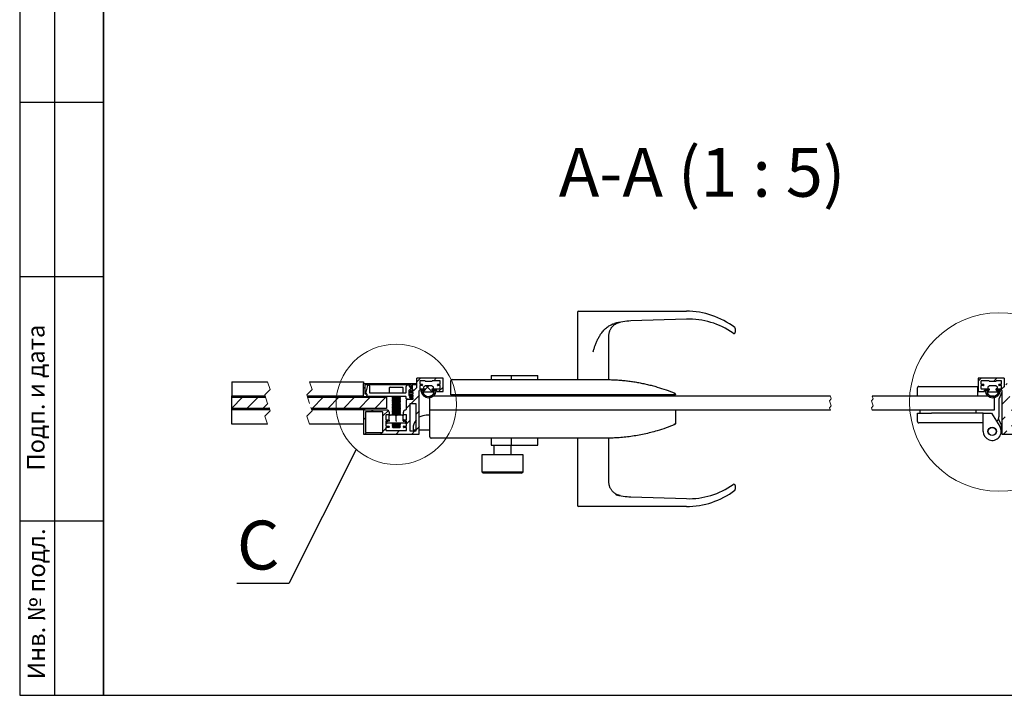
# Paper-space layout '2' of a CAD drawing. Units: millimetres. Extents: x 8 to 419, y -5 to 292.
# Drawn here: x 8 to 149, y 5 to 102 of the extents above; entities that cross this region are included whole.
import ezdxf

# ---------------------------------------------------------------- set-up
doc = ezdxf.new("R2010")
doc.units = ezdxf.units.MM
doc.linetypes.add('HIDDEN', pattern=[1.905, 1.27, -0.635])
doc.styles.add('SLDTEXTSTYLE0', font='TXT', dxfattribs={"width": 0.7, "bigfont": 'bigfont'})
doc.styles.add('SLDTEXTSTYLE2', font='TXT', dxfattribs={"width": 0.605})
doc.dimstyles.new('SLDDIMSTYLE4', dxfattribs={"dimtxt": 0.18, "dimasz": 3, "dimexe": 0, "dimexo": 0.0625, "dimgap": 0, "dimtad": 0, "dimtih": 1, "dimtoh": 1, "dimdec": 0, "dimrnd": 1e-09, "dimzin": 0, "dimdsep": 46, "dimtxsty": 'Standard', "dimblk1": 'NONE', "dimblk2": 'NONE', "dimsah": 1, "dimcen": 0.09, "dimadec": 0, "dimazin": 0, "dimtfac": 3, "dimtdec": 0, "dimtofl": 0, "dimtmove": 0, "dimatfit": 3, "dimldrblk": 'NONE', "dimfxl": 1, "dimfrac": 2, "dimtolj": 1, "dimtzin": 0, "dimarcsym": 0})

# ---------------------------------------------------------------- blocks, each defined once
blk = doc.blocks.new('_None')
blk = doc.blocks.new('SW_HATCH_0')
at = {"color": 0, "linetype": 'Continuous', "lineweight": 18}
for p, q in [((-108.97, 3.81), (-108.46, 4.32)), ((-106.57, 3.96), (-106.21, 4.32)), ((-28.59, 3.91), (-28.19, 4.32)), ((-26.36, 3.9), (-25.94, 4.32)), ((-116.63, 2.88), (-116.45, 3.06)), ((-116.11, 3.4), (-115.93, 3.58)), ((-113.87, 3.4), (-113.69, 3.58)), ((-111.62, 3.4), (-111.44, 3.58)), ((-109.79, 2.99), (-109.64, 3.14)), ((-109.38, 3.4), (-109.2, 3.58)), ((-107.81, 2.72), (-107.29, 3.25)), ((-106.74, 2.32), (-107.67, 3.25)), ((-105.87, 2.42), (-105.23, 3.06)), ((-25.4, 2.62), (-24.85, 3.16)), ((-24.62, 3.4), (-24.44, 3.58)), ((-22.37, 3.4), (-22.19, 3.58)), ((-20.13, 3.4), (-19.95, 3.58)), ((-17.88, 3.4), (-17.7, 3.58)), ((-135.5, 0.06), (-133.96, 1.6)), ((-133.32, 0), (-131.72, 1.6)), ((-124, 0), (-122.4, 1.6)), ((-121.76, 0), (-120.16, 1.6)), ((-119.51, 0), (-117.91, 1.6)), ((-117.27, 0), (-115.67, 1.6)), ((-115.02, 0), (-113.42, 1.6)), ((-109.85, 0.68), (-108.63, 1.9)), ((-108.33, 2.2), (-108.01, 2.52)), ((-107.91, 2.62), (-107.81, 2.72)), ((-106.41, 1.99), (-106.56, 2.13)), ((-27.84, 2.42), (-27.69, 2.57)), ((-27.64, 2.62), (-27.44, 2.82)), ((-26.49, 1.53), (-26.25, 1.77)), ((-25.7, 2.32), (-25.5, 2.52)), ((-25.19, 0.58), (-24.29, 1.48)), ((-24.25, 1.52), (-24.07, 1.7)), ((-20.49, 0.79), (-19.68, 1.6)), ((-19.04, 0), (-17.44, 1.6)), ((-17.36, 1.68), (-17.19, 1.84)), ((-16.79, 0), (-15.19, 1.6)), ((-14.55, 0), (-12.95, 1.6)), ((-6.04, 0.7), (-5.14, 1.6)), ((-4.49, 0), (-2.89, 1.6)), ((-2.25, 0), (-0.65, 1.6)), ((-131.07, 0), (-130.35, 0.72)), ((-110.53, 0), (-109.99, 0.54)), ((-23.83, -0.31), (-23.29, 0.23)), ((-12.3, 0), (-11.93, 0.37)), ((0, 0), (0.17, 0.17)), ((-116.63, -1.61), (-116.35, -1.33)), ((-115.52, -0.5), (-115.24, -0.22)), ((-113.85, -1.07), (-113.07, -0.3)), ((-109.09, -0.8), (-108.63, -0.34)), ((-25.19, -1.67), (-24.73, -1.21)), ((-20.41, -1.38), (-19.97, -0.94)), ((-19.54, -0.5), (-19.26, -0.22)), ((-17.47, -0.68), (-17.19, -0.4)), ((-113.25, -2.72), (-113.07, -2.54)), ((-110.91, -2.62), (-110.83, -2.54)), ((-110.47, -2.18), (-109.99, -1.7)), ((-109.09, -3.05), (-108.63, -2.59)), ((-23.83, -2.55), (-23.35, -2.07)), ((-23.08, -1.8), (-22.92, -1.64)), ((-20.83, -1.79), (-20.66, -1.62)), ((-17.47, -2.93), (-17.19, -2.65)), ((-116.46, -3.68), (-116.2, -3.42)), ((-114.21, -3.68), (-113.95, -3.42)), ((-113.85, -3.32), (-113.41, -2.88)), ((-111.97, -3.68), (-111.45, -3.16)), ((-109.72, -3.68), (-109.26, -3.22)), ((-24.96, -3.68), (-24.5, -3.22)), ((-22.72, -3.68), (-22.2, -3.16)), ((-20.47, -3.68), (-19.97, -3.18)), ((-18.23, -3.68), (-17.97, -3.42))]:
    blk.add_line(p, q, dxfattribs=at)

psp = doc.layouts.new('2')

# ---------------------------------------------------------------- linework, layer by layer
at = {"color": 7, "linetype": 'Continuous', "lineweight": 25}
for p, q in [((20, 5), (20, 292)), ((8, 150), (8, 5)), ((13, 150), (13, 5)), ((20, 150), (20, 5)), ((8, 90), (20, 90)), ((8, 65), (20, 65)), ((87.886118, 59.843109), (87.886118, 50.24311)), ((88.086116, 60.04311), (90.136116, 60.04311)), ((90.136116, 60.04311), (103.48612, 60.04311)), ((103.48612, 58.90311), (95.536118, 58.64311)), ((92.38612, 50.24311), (92.38612, 56.508672)), ((110.486119, 57.5447), (110.486119, 57.040905)), ((75.536119, 50.84311), (75.536119, 50.24311)), ((75.536119, 50.84311), (78.423559, 50.84311)), ((78.423559, 50.24311), (78.423559, 50.84311)), ((78.423559, 50.84311), (81.236117, 50.84311)), ((81.236117, 50.84311), (82.18612, 50.84311)), ((82.18612, 50.24311), (82.18612, 50.84311)), ((38.370414, 49.94311), (43.493529, 49.94311)), ((38.370414, 49.94311), (38.370414, 47.89311)), ((49.493527, 49.94311), (57.236122, 49.94311)), ((57.236122, 49.94311), (57.236122, 49.68311)), ((57.236122, 49.68311), (64.83612, 49.68311)), ((57.236122, 47.78311), (57.236122, 49.68311)), ((57.416117, 49.50311), (57.416117, 48.20311)), ((64.076119, 49.50311), (57.416117, 49.50311)), ((57.592081, 48.265503), (57.879233, 49.387896)), ((58.076119, 49.36311), (58.076119, 48.41311)), ((63.720434, 49.377127), (63.997197, 48.978268)), ((64.076119, 48.93311), (64.076119, 49.50311)), ((64.22612, 49.50311), (64.22612, 48.78311)), ((64.83612, 49.50311), (64.22612, 49.50311)), ((64.83612, 49.68311), (64.83612, 49.50311)), ((68.636119, 50.42311), (64.896118, 50.42311)), ((64.896118, 49.143821), (64.896118, 50.42311)), ((65.296119, 50.01311), (65.296119, 49.61311)), ((66.05612, 50.06311), (65.346115, 50.06311)), ((65.346115, 49.56311), (65.646117, 49.56311)), ((65.646117, 49.384802), (65.346115, 49.384802)), ((65.69612, 49.51311), (65.69612, 49.434801)), ((66.05612, 50.06311), (66.05612, 50.05311)), ((66.106116, 50.00311), (67.006116, 50.00311)), ((67.056119, 50.05311), (67.056119, 50.06311)), ((68.186116, 50.06311), (67.056119, 50.06311)), ((67.836117, 49.43311), (67.836117, 49.51311)), ((67.886119, 49.56311), (68.186116, 49.56311)), ((68.186116, 49.38311), (67.886119, 49.38311)), ((68.236118, 49.61311), (68.236118, 50.01311)), ((68.636119, 48.52311), (68.636119, 50.42311)), ((69.736117, 48.160267), (69.736117, 50.04311)), ((69.93612, 50.24311), (91.936117, 50.24311)), ((91.936117, 50.24311), (92.38612, 50.24311)), ((145.277724, 50.42311), (145.277724, 48.52311)), ((149.017724, 50.42311), (145.277724, 50.42311)), ((145.677724, 50.01311), (145.677724, 49.61311)), ((146.857724, 50.06311), (145.727727, 50.06311)), ((145.727727, 49.56311), (146.027723, 49.56311)), ((146.027723, 49.38311), (145.727727, 49.38311)), ((146.077725, 49.51311), (146.077725, 49.43311)), ((146.857724, 50.06311), (146.857724, 50.05311)), ((146.907726, 50.00311), (147.807726, 50.00311)), ((148.567727, 50.06311), (147.857723, 50.06311)), ((147.857723, 50.05311), (147.857723, 50.06311)), ((148.217723, 49.434801), (148.217723, 49.51311)), ((148.267725, 49.56311), (148.567727, 49.56311)), ((148.567727, 49.384802), (148.267725, 49.384802)), ((148.617724, 49.61311), (148.617724, 50.01311)), ((149.017724, 50.42311), (149.017724, 49.143821)), ((57.416117, 48.20311), (57.666122, 48.20311)), ((57.716119, 48.15311), (57.716119, 47.98311)), ((57.716119, 47.85311), (57.716119, 47.98311)), ((58.126115, 48.36311), (63.306116, 48.36311)), ((60.926115, 49.04311), (60.926115, 48.36311)), ((61.046123, 49.16311), (62.806117, 49.16311)), ((62.926119, 48.36311), (62.926119, 49.04311)), ((63.356119, 48.41311), (63.356119, 49.26311)), ((63.716119, 48.659794), (63.716119, 47.99311)), ((63.988256, 48.911462), (63.733976, 48.698097)), ((63.896119, 48.43311), (63.896119, 48.51311)), ((63.896119, 48.05311), (63.896119, 48.13311)), ((63.946115, 48.56311), (64.286118, 48.56311)), ((64.286118, 48.38311), (63.946115, 48.38311)), ((63.946115, 48.18311), (64.286118, 48.18311)), ((64.286118, 48.00311), (63.946115, 48.00311)), ((64.33612, 48.61311), (64.33612, 48.67311)), ((64.33612, 48.23311), (64.33612, 48.33311)), ((64.33612, 47.85311), (64.33612, 47.95311)), ((64.386117, 48.72311), (64.475405, 48.72311)), ((64.510762, 48.737754), (64.881473, 49.108465)), ((65.236115, 42.42311), (65.236115, 48.67311)), ((66.006117, 48.72311), (65.286117, 48.72311)), ((65.296119, 49.334802), (65.296119, 48.97311)), ((65.346115, 48.92311), (66.006117, 48.92311)), ((65.856116, 48.62311), (65.456116, 48.62311)), ((67.405581, 48.42311), (65.706652, 48.42311)), ((66.117703, 49.350888), (65.856116, 49.136986)), ((65.856116, 49.136986), (65.856116, 48.92311)), ((65.856116, 48.92311), (66.05612, 48.92311)), ((66.05612, 48.92311), (66.05612, 48.82311)), ((66.05612, 48.87311), (66.05612, 48.77311)), ((66.994529, 49.350888), (66.117703, 49.350888)), ((67.256116, 49.136986), (66.994529, 49.350888)), ((67.056119, 48.92311), (67.256319, 48.922976)), ((67.056119, 48.82311), (67.056119, 48.92311)), ((67.056119, 48.77311), (67.056119, 48.92311)), ((67.056119, 48.92311), (68.186116, 48.92311)), ((67.686116, 48.72311), (67.106115, 48.72311)), ((67.256319, 48.922976), (67.256116, 49.136986)), ((67.656117, 48.62311), (67.256116, 48.62311)), ((67.736118, 48.57311), (67.736118, 48.67311)), ((67.786115, 48.52311), (68.636119, 48.52311)), ((68.236118, 48.97311), (68.236118, 49.33311)), ((69.736117, 48.04311), (69.736117, 48.160267)), ((69.93612, 48.04311), (69.736117, 48.04311)), ((91.936117, 48.04311), (69.93612, 48.04311)), ((70.036119, 47.84311), (70.036119, 48.04311)), ((101.812088, 48.04311), (91.936117, 48.04311)), ((101.636117, 47.84311), (101.636117, 48.04311)), ((101.799023, 48.27085), (101.799011, 48.270852)), ((101.936119, 48.04311), (101.812088, 48.04311)), ((101.928836, 48.162888), (101.929938, 48.158742)), ((101.936119, 48.109404), (101.936119, 48.04311)), ((136.577722, 47.84311), (136.577722, 49.04311)), ((136.777726, 49.24311), (138.577726, 49.24311)), ((138.577726, 49.24311), (145.177725, 49.24311)), ((145.177725, 49.24311), (145.177725, 49.04311)), ((145.177725, 49.04311), (145.177725, 47.84311)), ((145.277724, 48.52311), (146.127728, 48.52311)), ((145.677724, 49.33311), (145.677724, 48.97311)), ((145.727727, 48.92311), (146.857724, 48.92311)), ((146.177724, 48.67311), (146.177724, 48.57311)), ((146.807727, 48.72311), (146.227726, 48.72311)), ((146.657726, 48.62311), (146.257725, 48.62311)), ((148.207191, 48.42311), (146.508262, 48.42311)), ((146.657726, 49.136986), (146.657523, 48.922976)), ((146.657523, 48.922976), (146.857724, 48.92311)), ((146.919313, 49.350888), (146.657726, 49.136986)), ((146.857724, 48.92311), (146.857724, 48.82311)), ((146.857724, 48.92311), (146.857724, 48.77311)), ((147.796139, 49.350888), (146.919313, 49.350888)), ((148.057726, 49.136986), (147.796139, 49.350888)), ((147.857723, 48.82311), (147.857723, 48.92311)), ((147.857723, 48.92311), (148.057726, 48.92311)), ((147.857723, 48.77311), (147.857723, 48.87311)), ((147.907725, 48.92311), (148.567727, 48.92311)), ((148.627725, 48.72311), (147.907725, 48.72311)), ((148.057726, 48.92311), (148.057726, 49.136986)), ((148.457727, 48.62311), (148.057726, 48.62311)), ((148.64175, 48.42311), (148.237726, 47.42311)), ((148.617724, 48.97311), (148.617724, 49.334802)), ((148.677728, 48.42311), (148.64175, 48.42311)), ((148.677728, 48.67311), (148.677728, 42.42311)), ((38.370414, 47.84311), (38.370414, 47.89311)), ((43.180152, 47.84311), (38.370414, 47.84311)), ((38.370414, 47.70311), (38.370414, 47.84311)), ((38.370414, 47.70311), (43.226822, 47.70311)), ((38.370414, 46.10311), (38.370414, 47.70311)), ((57.236122, 47.84311), (49.180161, 47.84311)), ((49.22682, 47.70311), (60.536122, 47.70311)), ((51.736116, 47.70311), (51.736116, 47.84311)), ((57.516121, 47.78311), (57.236122, 47.78311)), ((57.236122, 47.70311), (57.236122, 47.78311)), ((63.306116, 47.80311), (57.766115, 47.80311)), ((60.536122, 47.70311), (60.536122, 46.10311)), ((61.437022, 47.76311), (61.326122, 47.685457)), ((61.326122, 47.685457), (61.326122, 47.640763)), ((61.326122, 47.685457), (62.526118, 47.685457)), ((61.326122, 47.640763), (61.437022, 47.56311)), ((61.326122, 47.640763), (62.526118, 47.640763)), ((61.437022, 47.56311), (61.326122, 47.485457)), ((61.326122, 47.485457), (61.326122, 47.440763)), ((61.326122, 47.485457), (62.526118, 47.485457)), ((61.326122, 47.440763), (61.437022, 47.36311)), ((61.326122, 47.440763), (62.526118, 47.440763)), ((61.437022, 47.36311), (61.326122, 47.285457)), ((61.326122, 47.285457), (61.326122, 47.240763)), ((61.326122, 47.285457), (62.526118, 47.285457)), ((61.326122, 47.240763), (61.437022, 47.16311)), ((61.326122, 47.240763), (62.526118, 47.240763)), ((61.437022, 47.16311), (61.326122, 47.085457)), ((61.326122, 47.085457), (61.326122, 47.040763)), ((61.326122, 47.085457), (62.526118, 47.085457)), ((61.326122, 47.040763), (61.437022, 46.96311)), ((61.326122, 47.040763), (62.526118, 47.040763)), ((61.437022, 46.96311), (61.326122, 46.885457)), ((61.326122, 46.885457), (61.326122, 46.840763)), ((61.326122, 46.885457), (62.526118, 46.885457)), ((61.326122, 46.840763), (61.437022, 46.76311)), ((61.326122, 46.840763), (62.526118, 46.840763)), ((61.437022, 46.76311), (61.326122, 46.685457)), ((61.326122, 46.685457), (61.326122, 46.640763)), ((61.326122, 46.685457), (62.526118, 46.685457)), ((61.326122, 46.640763), (61.437022, 46.56311)), ((61.326122, 46.640763), (62.526118, 46.640763)), ((61.437022, 46.56311), (61.326122, 46.485457)), ((61.379897, 47.80311), (61.437022, 47.76311)), ((61.437022, 47.76311), (62.415218, 47.76311)), ((61.437022, 47.56311), (62.415218, 47.56311)), ((61.437022, 47.36311), (62.415218, 47.36311)), ((61.437022, 47.16311), (62.415218, 47.16311)), ((61.437022, 46.96311), (62.415218, 46.96311)), ((61.437022, 46.76311), (62.415218, 46.76311)), ((61.437022, 46.56311), (62.415218, 46.56311)), ((62.415218, 47.76311), (62.472343, 47.80311)), ((62.526118, 47.685457), (62.415218, 47.76311)), ((62.415218, 47.56311), (62.526118, 47.640763)), ((62.526118, 47.485457), (62.415218, 47.56311)), ((62.415218, 47.36311), (62.526118, 47.440763)), ((62.526118, 47.285457), (62.415218, 47.36311)), ((62.415218, 47.16311), (62.526118, 47.240763)), ((62.526118, 47.085457), (62.415218, 47.16311)), ((62.415218, 46.96311), (62.526118, 47.040763)), ((62.526118, 46.885457), (62.415218, 46.96311)), ((62.415218, 46.76311), (62.526118, 46.840763)), ((62.526118, 46.685457), (62.415218, 46.76311)), ((62.415218, 46.56311), (62.526118, 46.640763)), ((62.526118, 46.485457), (62.415218, 46.56311)), ((62.526118, 47.640763), (62.526118, 47.685457)), ((62.526118, 47.440763), (62.526118, 47.485457)), ((62.526118, 47.240763), (62.526118, 47.285457)), ((62.526118, 47.040763), (62.526118, 47.085457)), ((62.526118, 46.840763), (62.526118, 46.885457)), ((62.526118, 46.640763), (62.526118, 46.685457)), ((63.336115, 47.12311), (63.336115, 45.93311)), ((63.356119, 47.47311), (63.356119, 47.75311)), ((63.636118, 47.42311), (63.406115, 47.42311)), ((63.636118, 47.42311), (64.286118, 47.42311)), ((63.766115, 47.94311), (64.286118, 47.94311)), ((63.876116, 47.75311), (63.876116, 47.61311)), ((63.876116, 46.73311), (63.876116, 42.93311)), ((63.896119, 47.67311), (63.896119, 47.75311)), ((63.946115, 47.80311), (63.926118, 47.80311)), ((63.926118, 47.56311), (64.286118, 47.56311)), ((64.72612, 46.78311), (63.926118, 46.78311)), ((63.946115, 47.80311), (64.286118, 47.80311)), ((64.286118, 47.62311), (63.946115, 47.62311)), ((64.33612, 47.47311), (64.33612, 47.57311)), ((64.776116, 42.93311), (64.776116, 46.73311)), ((66.736119, 45.84311), (66.736119, 47.84311)), ((124.104246, 47.84311), (66.736119, 47.84311)), ((147.577724, 47.84311), (130.104247, 47.84311)), ((147.577724, 47.84311), (147.577724, 45.84311)), ((148.237726, 47.42311), (148.237726, 44.92311)), ((43.760153, 46.10311), (38.370414, 46.10311)), ((38.370414, 45.96311), (38.370414, 46.10311)), ((38.370414, 45.91311), (38.370414, 45.96311)), ((38.370414, 45.96311), (43.806823, 45.96311)), ((38.370414, 43.86311), (38.370414, 45.91311)), ((60.536122, 46.10311), (49.760162, 46.10311)), ((49.806821, 45.96311), (57.236122, 45.96311)), ((51.736116, 45.96311), (51.736116, 46.10311)), ((57.236122, 45.97311), (57.236122, 46.10311)), ((57.236122, 45.97311), (57.236122, 42.42311)), ((57.36612, 46.02311), (57.286119, 46.02311)), ((57.416117, 45.93311), (57.416117, 45.97311)), ((60.59612, 45.88311), (57.466113, 45.88311)), ((57.516121, 45.55311), (57.516121, 42.73311)), ((59.966122, 45.60311), (57.566118, 45.60311)), ((60.016119, 42.73311), (60.016119, 45.55311)), ((60.45612, 45.13311), (60.45612, 44.53311)), ((60.846114, 45.18311), (60.506117, 45.18311)), ((60.896122, 45.58311), (60.896122, 45.23311)), ((60.926115, 45.06311), (60.926115, 45.18311)), ((60.926115, 45.18311), (61.426114, 45.18311)), ((61.326122, 46.485457), (61.326122, 46.440763)), ((61.326122, 46.485457), (62.526118, 46.485457)), ((61.326122, 46.440763), (61.437022, 46.36311)), ((61.326122, 46.440763), (62.526118, 46.440763)), ((61.437022, 46.36311), (61.326122, 46.285457)), ((61.326122, 46.285457), (61.326122, 46.240763)), ((61.326122, 46.285457), (62.526118, 46.285457)), ((61.326122, 46.240763), (61.437022, 46.16311)), ((61.326122, 46.240763), (62.526118, 46.240763)), ((61.437022, 46.16311), (61.326122, 46.085457)), ((61.326122, 46.085457), (61.326122, 46.040763)), ((61.326122, 46.085457), (62.526118, 46.085457)), ((61.326122, 46.040763), (61.437022, 45.96311)), ((61.326122, 46.040763), (62.526118, 46.040763)), ((61.437022, 45.96311), (61.326122, 45.885457)), ((61.326122, 45.885457), (61.326122, 45.840763)), ((61.326122, 45.885457), (62.526118, 45.885457)), ((61.326122, 45.840763), (61.437022, 45.76311)), ((61.326122, 45.840763), (62.526118, 45.840763)), ((61.437022, 45.76311), (61.326122, 45.685457)), ((61.326122, 45.685457), (61.326122, 45.640763)), ((61.326122, 45.685457), (62.526118, 45.685457)), ((61.326122, 45.640763), (61.437022, 45.56311)), ((61.326122, 45.640763), (62.526118, 45.640763)), ((61.437022, 45.56311), (61.326122, 45.485457)), ((61.326122, 45.485457), (61.326122, 45.440763)), ((61.326122, 45.485457), (62.526118, 45.485457)), ((61.326122, 45.440763), (61.437022, 45.36311)), ((61.326122, 45.440763), (62.526118, 45.440763)), ((61.437022, 45.36311), (61.326122, 45.285457)), ((61.326122, 45.285457), (61.326122, 45.240763)), ((61.326122, 45.285457), (62.526118, 45.285457)), ((61.326122, 45.240763), (61.40846, 45.18311)), ((61.326122, 45.240763), (62.526118, 45.240763)), ((61.426114, 45.18311), (62.426119, 45.18311)), ((61.437022, 46.36311), (62.415218, 46.36311)), ((61.437022, 46.16311), (62.415218, 46.16311)), ((61.437022, 45.96311), (62.415218, 45.96311)), ((61.437022, 45.76311), (62.415218, 45.76311)), ((61.437022, 45.56311), (62.415218, 45.56311)), ((61.437022, 45.36311), (62.415218, 45.36311)), ((62.415218, 46.36311), (62.526118, 46.440763)), ((62.526118, 46.285457), (62.415218, 46.36311)), ((62.415218, 46.16311), (62.526118, 46.240763)), ((62.526118, 46.085457), (62.415218, 46.16311)), ((62.415218, 45.96311), (62.526118, 46.040763)), ((62.526118, 45.885457), (62.415218, 45.96311)), ((62.415218, 45.76311), (62.526118, 45.840763)), ((62.526118, 45.685457), (62.415218, 45.76311)), ((62.415218, 45.56311), (62.526118, 45.640763)), ((62.526118, 45.485457), (62.415218, 45.56311)), ((62.415218, 45.36311), (62.526118, 45.440763)), ((62.526118, 45.285457), (62.415218, 45.36311)), ((62.426119, 45.18311), (62.926119, 45.18311)), ((62.44378, 45.18311), (62.526118, 45.240763)), ((62.526118, 46.440763), (62.526118, 46.485457)), ((62.526118, 46.240763), (62.526118, 46.285457)), ((62.526118, 46.040763), (62.526118, 46.085457)), ((62.526118, 45.840763), (62.526118, 45.885457)), ((62.526118, 45.640763), (62.526118, 45.685457)), ((62.526118, 45.440763), (62.526118, 45.485457)), ((62.526118, 45.240763), (62.526118, 45.285457)), ((62.926119, 45.06311), (62.926119, 45.18311)), ((62.956118, 45.23311), (62.956118, 45.58311)), ((63.346117, 45.18311), (63.00612, 45.18311)), ((63.286119, 45.88311), (63.25612, 45.88311)), ((63.396119, 44.53311), (63.396119, 45.13311)), ((124.104177, 45.84311), (66.736119, 45.84311)), ((66.736119, 43.925952), (66.736119, 45.84311)), ((101.936119, 45.84311), (101.936119, 43.976816)), ((147.577724, 45.84311), (130.104175, 45.84311)), ((136.577722, 44.24311), (136.577722, 45.44311)), ((136.577722, 45.44311), (138.577726, 45.44311)), ((136.977723, 45.44311), (136.977723, 45.84311)), ((145.977727, 45.44311), (138.577726, 45.44311)), ((144.977727, 45.44311), (144.977727, 45.84311)), ((145.977727, 44.24311), (145.977727, 45.44311)), ((145.977727, 42.82311), (145.977727, 45.44311)), ((145.977727, 45.44311), (147.177723, 45.44311)), ((147.177723, 45.44311), (148.381272, 43.510268)), ((43.493458, 43.86311), (38.370414, 43.86311)), ((57.236122, 43.86311), (49.493455, 43.86311)), ((60.45612, 44.25311), (60.45612, 43.61311)), ((60.506117, 44.48311), (60.846114, 44.48311)), ((60.846114, 44.30311), (60.506117, 44.30311)), ((60.877406, 44.311086), (60.580742, 44.20311)), ((63.232695, 43.98311), (60.619532, 43.98311)), ((60.878515, 44.307905), (60.878527, 44.308025)), ((60.896122, 44.43311), (60.896122, 44.35311)), ((60.926115, 44.326241), (60.926115, 45.06311)), ((61.437022, 43.96311), (61.326122, 43.885457)), ((61.326122, 43.885457), (61.326122, 43.840763)), ((61.326122, 43.885457), (62.526118, 43.885457)), ((61.326122, 43.840763), (61.437022, 43.76311)), ((61.326122, 43.840763), (62.526118, 43.840763)), ((61.437022, 43.76311), (61.326122, 43.685457)), ((61.40846, 43.98311), (61.437022, 43.96311)), ((61.437022, 43.96311), (62.415218, 43.96311)), ((61.437022, 43.76311), (62.415218, 43.76311)), ((61.926114, 44.326241), (61.926114, 45.06311)), ((61.926114, 44.326241), (61.926114, 44.251211)), ((62.415218, 43.96311), (62.44378, 43.98311)), ((62.526118, 43.885457), (62.415218, 43.96311)), ((62.415218, 43.76311), (62.526118, 43.840763)), ((62.526118, 43.685457), (62.415218, 43.76311)), ((62.526118, 43.840763), (62.526118, 43.885457)), ((62.926119, 44.326241), (62.926119, 45.06311)), ((62.956118, 44.35311), (62.956118, 44.43311)), ((62.973719, 44.307906), (62.973713, 44.308025)), ((63.271492, 44.20311), (62.974828, 44.311086)), ((63.00612, 44.48311), (63.346117, 44.48311)), ((63.346117, 44.30311), (63.00612, 44.30311)), ((63.396119, 43.61311), (63.396119, 44.25311)), ((66.736119, 45.12311), (66.23612, 45.12311)), ((66.736119, 42.04311), (66.736119, 43.925952)), ((101.799023, 43.81537), (101.799011, 43.815368)), ((101.929938, 43.927478), (101.928836, 43.923332)), ((138.577726, 44.04311), (136.777726, 44.04311)), ((145.977727, 44.04311), (138.577726, 44.04311)), ((148.196521, 44.62311), (148.179343, 44.62311)), ((148.64175, 43.62311), (148.196521, 44.62311)), ((57.236122, 42.42311), (65.236115, 42.42311)), ((57.566118, 42.68311), (59.966122, 42.68311)), ((60.45612, 43.33311), (60.45612, 42.99311)), ((60.506117, 43.56311), (60.846114, 43.56311)), ((60.846114, 43.38311), (60.506117, 43.38311)), ((60.506117, 42.94311), (63.346117, 42.94311)), ((60.896122, 43.51311), (60.896122, 43.43311)), ((61.326122, 43.685457), (61.326122, 43.640763)), ((61.326122, 43.685457), (62.526118, 43.685457)), ((61.326122, 43.640763), (61.437022, 43.56311)), ((61.326122, 43.640763), (62.526118, 43.640763)), ((61.437022, 43.56311), (61.326122, 43.485457)), ((61.326122, 43.485457), (61.326122, 43.47401)), ((61.326122, 43.485457), (62.526118, 43.485457)), ((61.326122, 43.47401), (61.437022, 43.36311)), ((61.326122, 43.47401), (62.526118, 43.47401)), ((61.437022, 43.56311), (62.415218, 43.56311)), ((61.437022, 43.36311), (62.415218, 43.36311)), ((62.415218, 43.56311), (62.526118, 43.640763)), ((62.526118, 43.485457), (62.415218, 43.56311)), ((62.415218, 43.36311), (62.526118, 43.47401)), ((62.526118, 43.640763), (62.526118, 43.685457)), ((62.526118, 43.47401), (62.526118, 43.485457)), ((62.956118, 43.43311), (62.956118, 43.51311)), ((63.00612, 43.56311), (63.346117, 43.56311)), ((63.346117, 43.38311), (63.00612, 43.38311)), ((63.396119, 42.99311), (63.396119, 43.33311)), ((63.926118, 42.88311), (64.72612, 42.88311)), ((64.33612, 43.22311), (64.33612, 43.02311)), ((64.33612, 43.02311), (64.776116, 43.02311)), ((65.236115, 43.02311), (66.736119, 43.02311)), ((148.577723, 43.62311), (148.577723, 42.82311)), ((148.64175, 43.62311), (148.577723, 43.62311)), ((148.677728, 43.62311), (148.64175, 43.62311)), ((148.677728, 42.42311), (156.67772, 42.42311)), ((91.936117, 41.84311), (66.936117, 41.84311)), ((75.536119, 41.84311), (75.536119, 40.84311)), ((78.423559, 40.84311), (78.423559, 41.84311)), ((82.18612, 40.84311), (82.18612, 41.84311)), ((87.886118, 41.84311), (87.886118, 32.24311)), ((92.38612, 41.84311), (91.943687, 41.84311)), ((92.38612, 35.577547), (92.38612, 41.84311)), ((75.536119, 40.84311), (78.423559, 40.84311)), ((75.886118, 40.84311), (75.886118, 39.44311)), ((78.386115, 39.44311), (78.386115, 40.84311)), ((78.423559, 40.84311), (81.236117, 40.84311)), ((81.236117, 40.84311), (82.18612, 40.84311)), ((74.186116, 39.44311), (74.186116, 37.043109)), ((75.636118, 39.44311), (74.186116, 39.44311)), ((78.636115, 39.44311), (75.636118, 39.44311)), ((80.086117, 39.44311), (78.636115, 39.44311)), ((80.086117, 37.043109), (80.086117, 39.44311)), ((74.186116, 37.043109), (74.386119, 36.84311)), ((74.186116, 37.043109), (75.636118, 37.043109)), ((75.636118, 36.84311), (74.386119, 36.84311)), ((75.636118, 37.043109), (78.636115, 37.043109)), ((78.636115, 36.84311), (75.636118, 36.84311)), ((78.636115, 37.043109), (80.086117, 37.043109)), ((79.88612, 36.84311), (78.636115, 36.84311)), ((79.88612, 36.84311), (80.086117, 37.043109)), ((110.486119, 35.045314), (110.486119, 34.54152)), ((95.536118, 33.44311), (103.48612, 33.18311)), ((90.136116, 32.04311), (88.086116, 32.04311)), ((103.48612, 32.04311), (90.136116, 32.04311)), ((8, 30), (20, 30)), ((8, 5), (20, 5)), ((20, 5), (415, 5))]:
    psp.add_line(p, q, dxfattribs=at)
at = {"color": 7, "linetype": 'HIDDEN', "lineweight": 18}
for p, q in [((43.49349, 49.94321), (43.873503, 48.803172)), ((49.49349, 49.94321), (49.873503, 48.803172)), ((43.873503, 48.803172), (43.113478, 48.043147)), ((43.113478, 48.043147), (43.873503, 45.763072)), ((49.873503, 48.803172), (49.113478, 48.043147)), ((49.113478, 48.043147), (49.873503, 45.763072)), ((124.229224, 47.468172), (123.979199, 47.218147)), ((123.979199, 47.218147), (124.229224, 46.468072)), ((124.104211, 47.84321), (124.229224, 47.468172)), ((130.229224, 47.468172), (129.979199, 47.218147)), ((129.979199, 47.218147), (130.229224, 46.468072)), ((130.104211, 47.84321), (130.229224, 47.468172)), ((43.873503, 45.763072), (43.113478, 45.003047)), ((49.873503, 45.763072), (49.113478, 45.003047)), ((124.229224, 46.468072), (123.979199, 46.218047)), ((123.979199, 46.218047), (124.104211, 45.84301)), ((130.229224, 46.468072), (129.979199, 46.218047)), ((129.979199, 46.218047), (130.104211, 45.84301)), ((43.113478, 45.003047), (43.49349, 43.86301)), ((49.113478, 45.003047), (49.49349, 43.86301))]:
    psp.add_line(p, q, dxfattribs=at)
at = {"color": 7, "linetype": 'Continuous', "lineweight": 18}
for centre, radius in [((148.237725, 47.02311), 12.793142), ((61.926118, 46.685457), 8.621582)]:
    psp.add_circle(centre, radius, dxfattribs=at)
at = {"color": 7, "linetype": 'Continuous', "lineweight": 25}
for centre, radius in [((147.277725, 42.82311), 0.6), ((147.277725, 42.823111), 0.571999)]:
    psp.add_circle(centre, radius, dxfattribs=at)
for centre, radius, start, end in [((88.086121, 59.843107), 0.200003, 90.00152125, 179.99933252), ((103.486116, 48.634782), 11.408328, 52.64933272, 89.99998062), ((95.862474, 48.664073), 9.984372, 91.87314346, 105.40374379), ((103.841599, 48.033448), 10.875473, 54.41760708, 91.87311919), ((110.286122, 57.040917), 0.200012, 234.41887157, 269.99826553), ((110.286119, 57.040905), 0.2, 269.99900905, 0.00013718), ((110.286123, 57.544698), 0.199997, 0.00057265, 52.65145956), ((57.976115, 49.363106), 0.100004, 0.00205498, 165.64737263), ((63.556117, 49.263112), 0.199999, 34.755753, 180.00054102), ((65.346119, 50.01311), 0.05, 90.00420785, 179.99963428), ((65.34612, 49.61311), 0.050001, 180.00066761, 269.99506337), ((65.34612, 49.334801), 0.050001, 90.00493663, 179.99933239), ((65.64612, 49.51311), 0.05, 359.99993876, 90.00262249), ((65.64612, 49.434802), 0.05, 269.99737751, 359.99963435), ((66.10612, 50.05311), 0.050001, 180.00066761, 269.99506337), ((67.006118, 50.05311), 0.050001, 269.99810623, 359.99933252), ((67.886117, 49.51311), 0.05, 89.99737751, 180.00006124), ((67.886118, 49.43311), 0.050001, 180.00066748, 270.00189377), ((68.186118, 50.01311), 0.05, 0.00036565, 90.00262249), ((68.186117, 49.61311), 0.050001, 269.99810623, 359.99933252), ((68.186118, 49.33311), 0.05, 0.00036565, 90.00262249), ((69.936118, 50.043108), 0.200001, 89.99944933, 179.99959018), ((145.727724, 50.01311), 0.05, 89.99737751, 179.99963435), ((145.727725, 49.61311), 0.050001, 180.00066748, 270.00189377), ((145.727724, 49.33311), 0.05, 89.99737751, 179.99963435), ((146.027725, 49.51311), 0.05, 359.99993876, 90.00262249), ((146.027725, 49.43311), 0.050001, 269.99810623, 359.99933252), ((146.907724, 50.05311), 0.050001, 180.00066748, 270.00189377), ((147.807722, 50.05311), 0.050001, 270.00493663, 359.99933239), ((148.267723, 49.51311), 0.05, 89.99737751, 180.00006124), ((148.267723, 49.434802), 0.05, 180.00036565, 270.00262249), ((148.567723, 50.01311), 0.05, 0.00036572, 89.99579215), ((148.567723, 49.61311), 0.050001, 270.00493663, 359.99933239), ((148.567723, 49.334801), 0.050001, 0.00066761, 89.99506337), ((57.516117, 47.983111), 0.200001, 270.00115688, 359.99959018), ((57.640514, 48.253104), 0.049994, 165.6406245, 270.0026425), ((57.666108, 48.153099), 0.050011, 0.01196367, 89.98376731), ((58.126109, 48.4131), 0.04999, 179.98864277, 270.00708821), ((61.046128, 49.043097), 0.120013, 90.0024029, 179.99377303), ((62.806116, 49.043107), 0.120003, 0.00136888, 89.99960939), ((63.306118, 48.41311), 0.05, 269.99774187, 359.99969688), ((63.766132, 48.659791), 0.050013, 130.01178275, 179.99565226), ((63.766119, 47.99311), 0.05, 180.00030322, 269.99542776), ((63.946119, 48.513109), 0.05, 90.00457224, 179.99948333), ((63.946119, 48.43311), 0.05, 180.00030322, 269.99542776), ((63.946119, 48.13311), 0.05, 90.00457224, 179.99969678), ((63.946119, 48.05311), 0.05, 180.00051667, 269.99542776), ((64.07612, 48.783109), 0.15, 90.00021939, 0.0002075), ((63.956129, 48.949763), 0.049991, 309.99009447, 34.76474574), ((64.28612, 48.61311), 0.05, 269.99774187, 359.99948343), ((64.28612, 48.333109), 0.05, 0.00051657, 90.00225813), ((64.28612, 48.23311), 0.05, 269.99737751, 359.99984779), ((64.28612, 47.953109), 0.05, 0.00030312, 90.00225813), ((64.386121, 48.67311), 0.05, 90.00420785, 179.99984773), ((64.475412, 48.773098), 0.049988, 269.99205156, 315.00553942), ((64.846088, 49.143833), 0.05003, 315.01378704, 359.98575894), ((65.286115, 48.67311), 0.05, 89.99737751, 179.99984779), ((65.346119, 48.97311), 0.05, 180.00030322, 269.99542776), ((66.556116, 48.738136), 1.105999, 185.96969906, 354.03030094), ((66.556116, 48.738135), 0.905997, 200.34738494, 339.65261506), ((65.856119, 48.823111), 0.200001, 269.99935824, 359.99962791), ((66.006119, 48.873109), 0.05, 0.00051657, 90.00225813), ((66.006119, 48.77311), 0.05, 269.99774187, 359.99969688), ((67.25612, 48.823111), 0.200001, 180.00037209, 269.99893421), ((67.106119, 48.77311), 0.05, 180.00030322, 269.99542776), ((67.686118, 48.67311), 0.05, 0.00015221, 90.00262249), ((67.786119, 48.57311), 0.05, 180.00051667, 269.99542776), ((68.186118, 48.97311), 0.05, 269.99774187, 359.99969688), ((101.769723, 48.103596), 0.169801, 20.43763132, 80.06362241), ((101.736116, 48.1094), 0.200005, 15.51153416, 67.67547736), ((101.736106, 48.109402), 0.200013, 0.00048216, 14.28112394), ((136.777724, 49.043108), 0.200001, 89.99944933, 179.99964354), ((145.727725, 48.97311), 0.05, 180.00030312, 270.00225813), ((146.127724, 48.57311), 0.05, 270.00457224, 359.99948333), ((146.227724, 48.67311), 0.05, 89.99737751, 179.99984779), ((147.357726, 48.738136), 1.105999, 185.96969906, 354.03030094), ((147.357726, 48.738135), 0.905997, 200.34738494, 339.65261506), ((146.657722, 48.823111), 0.200001, 270.00106579, 359.99962791), ((146.807723, 48.77311), 0.05, 270.00457224, 359.99969678), ((147.907723, 48.873109), 0.05, 89.99774187, 179.99948343), ((148.057724, 48.823111), 0.200001, 180.00037209, 270.00064176), ((147.907723, 48.77311), 0.05, 180.00030312, 270.00225813), ((148.567723, 48.97311), 0.05, 270.00457224, 359.99969678), ((148.627727, 48.67311), 0.05, 0.00015221, 90.00262249), ((57.766109, 47.8531), 0.04999, 179.98864277, 270.00708821), ((63.306118, 47.753109), 0.05, 0.00051657, 90.00225813), ((63.636118, 47.123108), 0.300002, 89.99998814, 179.99960276), ((63.406119, 47.47311), 0.05, 180.00040994, 269.99542776), ((63.926116, 47.753109), 0.05, 89.99774187, 179.99948343), ((63.926116, 47.61311), 0.05, 180.00051657, 270.00225813), ((63.926116, 46.733109), 0.05, 89.99774187, 179.99959015), ((63.946119, 47.753109), 0.05, 90.00457224, 179.99948333), ((63.946119, 47.67311), 0.05, 180.00030322, 269.99542776), ((64.28612, 47.893109), 0.05, 0.00051657, 90.00225813), ((64.28612, 47.85311), 0.05, 269.99774187, 359.99969688), ((64.28612, 47.573109), 0.05, 0.00051657, 90.00225813), ((64.28612, 47.513109), 0.05, 0.00040985, 90.00225813), ((64.28612, 47.47311), 0.05, 269.99774187, 359.99959015), ((64.726116, 46.733109), 0.05, 0.00040994, 89.99542776), ((57.286113, 45.97312), 0.04999, 89.99288616, 180.01126447), ((57.366126, 45.97312), 0.04999, 359.98873553, 90.00711384), ((57.466127, 45.93312), 0.050011, 180.01203819, 269.98381285), ((57.566111, 45.55312), 0.04999, 89.99291178, 180.01125052), ((59.966108, 45.553099), 0.050011, 0.01207041, 89.9837673), ((60.506111, 45.13312), 0.04999, 89.99291178, 180.01125052), ((60.59612, 45.583108), 0.300002, 0.00038992, 90.00000807), ((60.846111, 45.23312), 0.050011, 270.00257138, 359.98793118), ((63.25612, 45.583108), 0.300002, 89.99999193, 179.99961008), ((63.006118, 45.23311), 0.05, 180.00040985, 270.00225813), ((63.286115, 45.93311), 0.05, 270.00452669, 359.99962226), ((63.346119, 45.133109), 0.05, 0.00040985, 90.00225813), ((60.50611, 44.5331), 0.04999, 179.98867402, 270.0072704), ((60.506111, 44.25312), 0.04999, 89.99291176, 180.01114381), ((60.619544, 44.096532), 0.113422, 110.00505659, 269.99432068), ((60.846111, 44.433099), 0.050011, 0.01196208, 89.99742864), ((60.846111, 44.35312), 0.050011, 270.00257136, 359.98803792), ((60.854104, 44.379224), 0.072016, 289.14933943, 359.31200098), ((62.998115, 44.379206), 0.071995, 180.68082765, 250.63105274), ((63.006118, 44.433109), 0.05, 89.99774187, 179.99969688), ((63.006118, 44.35311), 0.05, 180.00030312, 270.00225813), ((63.232697, 44.09653), 0.113421, 269.99913424, 69.99847748), ((63.346119, 44.53311), 0.05, 269.99755969, 359.99966561), ((63.346119, 44.253109), 0.05, 0.00051657, 90.00225813), ((66.236078, 43.22313), 1.899958, 140.21205921, 180.00062445), ((66.236118, 43.223097), 1.900013, 89.99995851, 121.75674836), ((101.769723, 43.982624), 0.169801, 279.93637759, 339.56236868), ((101.736116, 43.976819), 0.200005, 292.32452264, 344.48846584), ((101.736106, 43.976817), 0.200013, 345.71887606, 359.99951784), ((136.777724, 44.243111), 0.200001, 180.00031872, 270.00064176), ((147.437747, 44.923091), 0.799971, 305.79071735, 337.97632582), ((147.437602, 44.92314), 0.800124, 337.97691645, 359.99781798), ((57.566111, 42.7331), 0.04999, 179.98870527, 270.0074526), ((59.966109, 42.73312), 0.05001, 270.0158683, 359.98797383), ((60.506111, 43.6131), 0.04999, 179.98864277, 270.00708821), ((60.506111, 43.33312), 0.04999, 89.99291179, 180.01135723), ((60.506111, 42.9931), 0.04999, 179.98885619, 270.00708824), ((60.846111, 43.513099), 0.050011, 0.01217556, 89.99742861), ((60.846111, 43.43312), 0.050011, 270.00257139, 359.98782444), ((63.006118, 43.513109), 0.05, 89.99774187, 179.99948343), ((63.006118, 43.43311), 0.05, 180.00051657, 270.00225813), ((63.346119, 43.61311), 0.05, 269.99774187, 359.99969688), ((63.346119, 43.333109), 0.05, 0.00030312, 90.00225813), ((63.346119, 42.99311), 0.05, 269.99774187, 359.99948343), ((63.926116, 42.93311), 0.05, 180.00015221, 270.00262249), ((64.726116, 42.93311), 0.05, 270.00420785, 359.99984773), ((147.277726, 42.82311), 1.3, 180.00001357, 31.90977677), ((66.936121, 42.043111), 0.200001, 180.00040982, 269.99884312), ((103.8416, 44.052768), 10.875469, 268.12687362, 305.58240012), ((103.486116, 43.451438), 11.408328, 270.00001938, 307.35066728), ((110.286119, 35.045316), 0.2, 359.99963423, 125.5826924), ((110.286123, 34.541522), 0.199997, 307.34854044, 359.99942735), ((95.862497, 43.422352), 9.984578, 255.46808929, 268.12676407), ((88.086121, 32.243112), 0.200003, 180.00066748, 269.99847875)]:
    psp.add_arc(centre, radius, start, end, dxfattribs=at)
for points, knots in [([(90.136116, 54.228173), (90.136778, 54.230532), (90.180047, 54.384861), (90.270316, 54.690165), (90.424402, 55.14896), (90.602918, 55.609803), (90.813982, 56.07157), (91.060063, 56.519649), (91.312, 56.894631), (91.555497, 57.196876), (91.779275, 57.436525), (92.023867, 57.659116), (92.267836, 57.844361), (92.503445, 57.993642), (92.727943, 58.112262), (92.963228, 58.214392), (93.128036, 58.264656), (93.210434, 58.289787)], [0, 0, 0, 0, 0.0013800741, 0.0902805401, 0.1792912067, 0.2739205488, 0.3685255958, 0.4650654817, 0.5615599554, 0.622544003, 0.6835176214, 0.7460648207, 0.8085991261, 0.855808618, 0.9030139688, 0.9515098088, 1, 1, 1, 1]), ([(92.388123, 56.508633), (92.387689, 56.538629), (92.386395, 56.628017), (92.401544, 56.775414), (92.431758, 56.948166), (92.476936, 57.114825), (92.534993, 57.274327), (92.605058, 57.425723), (92.68586, 57.568172), (92.776129, 57.700962), (92.8745, 57.823501), (92.979537, 57.93533), (93.089707, 58.036136), (93.203395, 58.125732), (93.318851, 58.204102), (93.434187, 58.271351), (93.547273, 58.327778), (93.655591, 58.373762), (93.755618, 58.409706), (93.841764, 58.435869), (93.908935, 58.45332), (93.95657, 58.464251), (93.989126, 58.471023), (94.006865, 58.47453), (94.014447, 58.475926), (94.014561, 58.475947)], [0, 0, 0, 0, 0.0324827962, 0.0967990835, 0.1600811919, 0.2223399698, 0.2835703352, 0.3437489658, 0.4028382159, 0.4607800305, 0.5174968391, 0.5728861156, 0.6268136763, 0.6791097842, 0.729549646, 0.7778509432, 0.8236279784, 0.8663627419, 0.9052482284, 0.9387111437, 0.9638548887, 0.9804130117, 0.9916484043, 0.9998752579, 1, 1, 1, 1]), ([(91.936117, 50.24311), (92.218078, 50.240463), (92.782302, 50.235167), (93.586574, 50.19436), (94.348306, 50.134398), (95.067681, 50.057197), (95.785368, 49.960002), (96.498604, 49.843055), (97.206131, 49.706792), (97.908162, 49.551332), (98.606401, 49.376444), (99.495879, 49.126625), (100.571415, 48.782578), (101.398174, 48.457276), (101.812088, 48.294414)], [0, 0, 0, 0, 0.0835010076, 0.1670911413, 0.2384305547, 0.3097702761, 0.3813311971, 0.4528914345, 0.5237921232, 0.59469251, 0.6658135207, 0.7369345227, 0.8682970826, 1, 1, 1, 1]), ([(101.799011, 48.270852), (101.756048, 48.280973), (101.712529, 48.291226), (101.668709, 48.300067), (101.668149, 48.30018)], [0, 0, 0, 0, 0.9872135745, 1, 1, 1, 1]), ([(61.426114, 45.18311), (61.358297, 45.178817), (61.220157, 45.170071), (61.054133, 45.117771), (60.957839, 45.076655), (60.926115, 45.06311)], [0, 0, 0, 0, 0.3927088278, 0.7999241109, 1, 1, 1, 1]), ([(61.926114, 45.06311), (61.8548, 45.092189), (61.711318, 45.150694), (61.539392, 45.181111), (61.443844, 45.182797), (61.426114, 45.18311)], [0, 0, 0, 0, 0.445927723, 0.8971872887, 1, 1, 1, 1]), ([(62.426119, 45.18311), (62.3583, 45.178817), (62.220158, 45.170072), (62.054132, 45.117771), (61.957839, 45.076655), (61.926114, 45.06311)], [0, 0, 0, 0, 0.392715785, 0.799926403, 1, 1, 1, 1]), ([(62.926119, 45.06311), (62.854803, 45.092188), (62.711321, 45.150692), (62.539395, 45.181111), (62.443849, 45.182797), (62.426119, 45.18311)], [0, 0, 0, 0, 0.445938779, 0.8971872328, 1, 1, 1, 1]), ([(60.875439, 44.251211), (60.875658, 44.251303), (60.883094, 44.254418), (60.897131, 44.26317), (60.913044, 44.281016), (60.92393, 44.302686), (60.925379, 44.31831), (60.926115, 44.326241)], [0, 0, 0, 0, 0.0074512025, 0.2533863106, 0.5106572413, 0.7516191667, 1, 1, 1, 1]), ([(62.926119, 44.326241), (62.926857, 44.318309), (62.92831, 44.302684), (62.939199, 44.281027), (62.955088, 44.263139), (62.969159, 44.254468), (62.976574, 44.251303), (62.976789, 44.251211)], [0, 0, 0, 0, 0.2484109561, 0.4893927169, 0.7466014346, 0.9926631349, 1, 1, 1, 1]), ([(101.812088, 43.791805), (101.398677, 43.629161), (100.571754, 43.303833), (99.42042, 42.935316), (98.375743, 42.647018), (97.442193, 42.426852), (96.499314, 42.240622), (95.548197, 42.089275), (94.590166, 41.972848), (93.66774, 41.895931), (92.7827, 41.851081), (92.218311, 41.845767), (91.936117, 41.84311)], [0, 0, 0, 0, 0.1315423369, 0.263117035, 0.3577709522, 0.4524568413, 0.5471092562, 0.6423470061, 0.7376187357, 0.8328580629, 0.9164288857, 1, 1, 1, 1]), ([(101.799011, 43.815368), (101.756048, 43.805246), (101.712529, 43.794994), (101.668709, 43.786152), (101.668149, 43.786039)], [0, 0, 0, 0, 0.9872135745, 1, 1, 1, 1]), ([(94.014596, 33.610286), (94.012601, 33.610656), (94.001304, 33.61275), (93.977787, 33.617491), (93.937562, 33.626174), (93.878776, 33.640393), (93.794917, 33.663881), (93.679248, 33.702739), (93.54266, 33.759515), (93.403211, 33.83132), (93.271288, 33.912654), (93.14615, 34.003447), (93.022971, 34.108796), (92.905997, 34.226811), (92.797544, 34.356318), (92.699396, 34.496093), (92.612932, 34.644893), (92.539183, 34.80143), (92.479078, 34.964405), (92.433006, 35.13248), (92.402484, 35.304287), (92.386631, 35.453247), (92.38791, 35.544552), (92.388373, 35.5776)], [0, 0, 0, 0, 0.002198059, 0.0124466625, 0.0259856403, 0.0467750618, 0.0779554586, 0.1202953236, 0.1788857245, 0.2380101771, 0.2900153301, 0.3466335574, 0.4053174347, 0.4654059447, 0.5264282073, 0.5880885676, 0.6501965565, 0.7126295945, 0.7753006798, 0.8381490209, 0.9011312908, 0.9642139095, 1, 1, 1, 1]), ([(93.372225, 33.753991), (93.397535, 33.747276), (93.490597, 33.722583), (93.623289, 33.69176), (93.762524, 33.660865), (93.858453, 33.640869), (93.919574, 33.628536), (93.948775, 33.6229), (93.952977, 33.622089)], [0, 0, 0, 0, 0.1318816542, 0.4849187242, 0.6859640262, 0.8502126987, 0.9784434313, 1, 1, 1, 1]), ([(94.01459, 33.610257), (94.014596, 33.610255), (94.021914, 33.608731), (93.968478, 33.619134), (93.95361, 33.621979), (93.943327, 33.623947)], [0, 0, 0, 0, 0.0002515779, 0.3086042069, 1, 1, 1, 1])]:
    psp.add_open_spline(points, degree=3, knots=knots, dxfattribs=at)

# ---------------------------------------------------------------- block references
at = {"color": 7, "linetype": 'Continuous', "lineweight": 18}
psp.add_blockref('SW_HATCH_0', (173.869695, 46.10311), dxfattribs=at)

# ---------------------------------------------------------------- texts
at = {"color": 7, "linetype": 'Continuous', "lineweight": 0, "insert": (105.734941, 83.444917), "char_height": 7, "attachment_point": 2, "style": 'SLDTEXTSTYLE2'}
psp.add_mtext('A-A (1 : 5)', dxfattribs=at)
at = {"color": 7, "linetype": 'Continuous', "lineweight": 0, "char_height": 2.5, "attachment_point": 2, "rotation": 90, "style": 'SLDTEXTSTYLE0'}
for s, insert in [('Подп. и дата', (9.056692, 47.657445)), ('Инв. № подл.', (9.131546, 18.108961))]:
    psp.add_mtext(s, dxfattribs=dict(at, insert=insert))
at = {"color": 7, "linetype": 'Continuous', "lineweight": 18, "insert": (39.109233, 30.02929), "char_height": 7, "attachment_point": 1, "style": 'SLDTEXTSTYLE2'}
psp.add_mtext('C', dxfattribs=at)

# ---------------------------------------------------------------- leaders
at = {"color": 7, "linetype": 'Continuous', "lineweight": 18, "has_arrowhead": 0}
psp.add_leader([(56.198823, 40.241098), (46.552334, 21.01187), (39.109233, 21.01187)], dimstyle='SLDDIMSTYLE4', dxfattribs=at)

doc.saveas('drawing.dxf')
